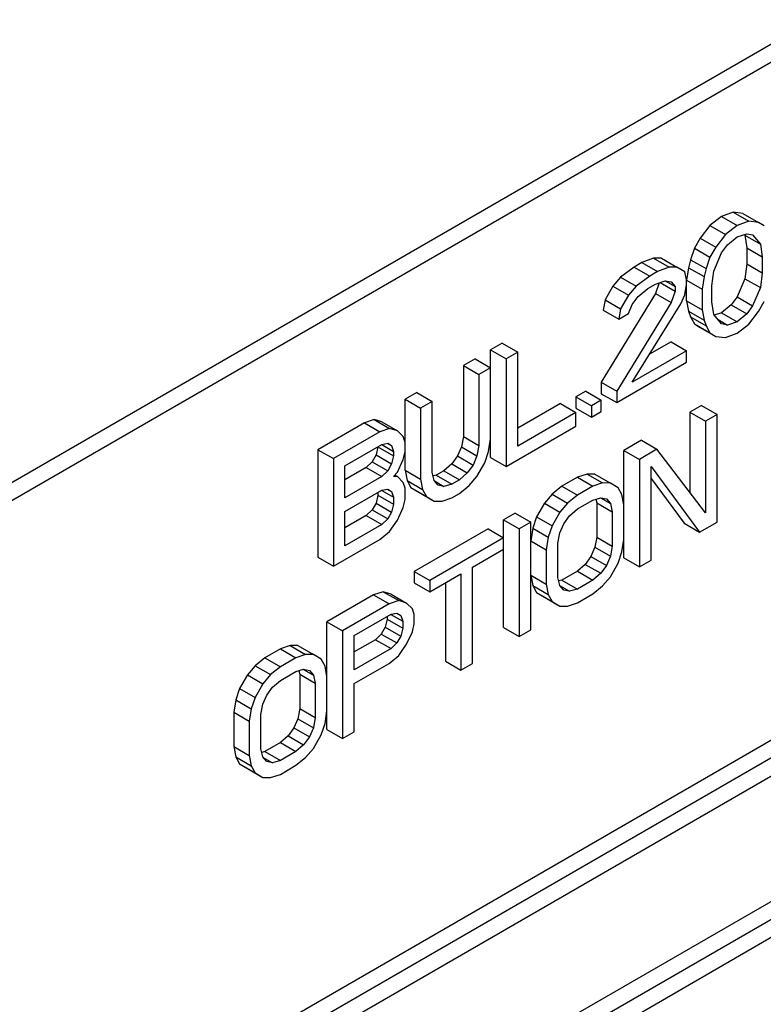
# Paper-space layout '10000398846_2_7' of a CAD drawing. Units: inches. Extents: x 0 to 34, y 0 to 22.
# Drawn here: x 13.9 to 14, y 16.1 to 16.2 of the extents above; entities that cross this region are included whole.
import ezdxf

# ---------------------------------------------------------------- set-up
doc = ezdxf.new("R2010")
doc.units = ezdxf.units.IN
doc.header["$LTSCALE"] = 1.87
doc.header["$MEASUREMENT"] = 0
doc.layers.get('0').update_dxf_attribs({"linetype": 'CONTINUOUS'})
doc.layers.add('COS_FEATURE', color=7, linetype='CONTINUOUS')

psp = doc.layouts.new('10000398846_2_7')

# ---------------------------------------------------------------- linework, layer by layer
at = {"color": 7, "linetype": 'CONTINUOUS'}
for p, q in [((14.06981, 16.20106), (13.79404, 16.04184)), ((14.07162, 16.20001), (13.79585, 16.0408)), ((14.0094, 16.14944), (14.00805, 16.14839)), ((14.01076, 16.14995), (14.0094, 16.14944)), ((14.0094, 16.14944), (14.01121, 16.14839)), ((14.01076, 16.14995), (14.01257, 16.14891)), ((14.01189, 16.14981), (14.01076, 16.14995)), ((14.01189, 16.14981), (14.0137, 16.14876)), ((14.00805, 16.14839), (14.00692, 16.14693)), ((14.00805, 16.14839), (14.00986, 16.14734)), ((14.01121, 16.14839), (14.00986, 16.14734)), ((14.01257, 16.14891), (14.01121, 16.14839)), ((14.0137, 16.14876), (14.01257, 16.14891)), ((14.01438, 16.14835), (14.0137, 16.14876)), ((14.00692, 16.14693), (14.00624, 16.14574)), ((14.00692, 16.14693), (14.00873, 16.14589)), ((14.00986, 16.14734), (14.00873, 16.14589)), ((14.01008, 16.14614), (14.01121, 16.14706)), ((14.01121, 16.14706), (14.01234, 16.14744)), ((14.01205, 16.14734), (14.01212, 16.14727)), ((14.01212, 16.14727), (14.01234, 16.1458)), ((14.01212, 16.14727), (14.01393, 16.14622)), ((14.01234, 16.14744), (14.01302, 16.1473)), ((14.01302, 16.1473), (14.01393, 16.14622)), ((14.00624, 16.14574), (14.00578, 16.14441)), ((14.00624, 16.14574), (14.00805, 16.1447)), ((14.00873, 16.14589), (14.00805, 16.1447)), ((14.0094, 16.14521), (14.01008, 16.14614)), ((14.01234, 16.1458), (14.01234, 16.14393)), ((14.01234, 16.1458), (14.01415, 16.14475)), ((14.01393, 16.14622), (14.01415, 16.14475)), ((14.00149, 16.1446), (14.00013, 16.14408)), ((14.00149, 16.1446), (14.0033, 16.14355)), ((14.00239, 16.14459), (14.00149, 16.1446)), ((14.00239, 16.14459), (14.0042, 16.14354)), ((14.00578, 16.14441), (14.00556, 16.14348)), ((14.00578, 16.14441), (14.00759, 16.14337)), ((14.00805, 16.1447), (14.00759, 16.14337)), ((14.0085, 16.14309), (14.0094, 16.14521)), ((14.01415, 16.14475), (14.01415, 16.14289)), ((13.99923, 16.14356), (13.99764, 16.14238)), ((14.00013, 16.14408), (13.99923, 16.14356)), ((13.99923, 16.14356), (14.00103, 16.14251)), ((14.00013, 16.14408), (14.00194, 16.14304)), ((14.0033, 16.14355), (14.00194, 16.14304)), ((14.0042, 16.14354), (14.0033, 16.14355)), ((14.00511, 16.143), (14.0042, 16.14354)), ((14.00556, 16.14348), (14.00533, 16.14202)), ((14.00556, 16.14348), (14.00737, 16.14244)), ((14.00759, 16.14337), (14.00737, 16.14244)), ((14.01234, 16.14393), (14.01212, 16.1422)), ((14.01234, 16.14393), (14.01415, 16.14289)), ((13.99764, 16.14238), (13.99674, 16.14132)), ((13.99764, 16.14238), (13.99945, 16.14133)), ((14.00103, 16.14251), (13.99945, 16.14133)), ((14.00194, 16.14304), (14.00103, 16.14251)), ((14.00533, 16.14206), (14.00511, 16.143)), ((14.00737, 16.14244), (14.00714, 16.14097)), ((14.00827, 16.14136), (14.0085, 16.14309)), ((14.01212, 16.1422), (14.01121, 16.14008)), ((14.01212, 16.1422), (14.01393, 16.14116)), ((14.01415, 16.14289), (14.01393, 16.14116)), ((13.99674, 16.14132), (13.99583, 16.13973)), ((13.99674, 16.14132), (13.99855, 16.14028)), ((13.99945, 16.14133), (13.99855, 16.14028)), ((13.99968, 16.14013), (14.00081, 16.14105)), ((14.00081, 16.14105), (14.00171, 16.14157)), ((14.00171, 16.14157), (14.00284, 16.14196)), ((14.00214, 16.14172), (14.00171, 16.14046)), ((14.00223, 16.14175), (14.00398, 16.14074)), ((14.00283, 16.14194), (14.00398, 16.14128)), ((14.00284, 16.14196), (14.00352, 16.14182)), ((14.00352, 16.14182), (14.00398, 16.14128)), ((14.00398, 16.14128), (14.00398, 16.14074)), ((14.00511, 16.14033), (14.00533, 16.14153)), ((14.00533, 16.13962), (14.00533, 16.14206)), ((14.00533, 16.14202), (14.00714, 16.14097)), ((14.00714, 16.14097), (14.00714, 16.13857)), ((14.00827, 16.13949), (14.00827, 16.14136)), ((14.01393, 16.14116), (14.01302, 16.13903)), ((14.00171, 16.14046), (13.99538, 16.13014)), ((13.99855, 16.14028), (13.99764, 16.13869)), ((13.999, 16.13921), (13.99968, 16.14013)), ((14.00171, 16.14046), (14.00352, 16.13942)), ((14.00398, 16.14074), (14.00352, 16.13942)), ((14.00465, 16.13927), (14.00511, 16.14033)), ((14.01121, 16.14008), (14.01053, 16.13915)), ((14.01121, 16.14008), (14.01302, 16.13903)), ((13.99583, 16.13973), (13.99561, 16.13854)), ((13.99583, 16.13973), (13.99764, 16.13869)), ((14.00352, 16.13942), (13.99719, 16.12909)), ((13.99764, 16.13869), (13.99742, 16.13749)), ((13.99855, 16.13814), (13.999, 16.13921)), ((13.999, 16.13014), (14.00465, 16.13927)), ((14.00533, 16.13962), (14.00556, 16.13841)), ((14.00533, 16.13962), (14.00714, 16.13857)), ((14.0085, 16.13802), (14.00827, 16.13949)), ((14.01053, 16.13915), (14.0094, 16.13823)), ((14.01053, 16.13915), (14.01234, 16.13811)), ((14.01302, 16.13903), (14.01234, 16.13811)), ((14.0137, 16.13836), (14.01438, 16.13955)), ((13.99561, 16.13854), (13.99742, 16.13749)), ((13.99742, 16.13749), (13.99855, 16.13814)), ((14.00556, 16.13841), (14.00578, 16.13774)), ((14.00556, 16.13841), (14.00737, 16.13737)), ((14.00578, 16.13774), (14.00624, 16.13694)), ((14.00578, 16.13774), (14.00759, 16.1367)), ((14.00714, 16.13857), (14.00737, 16.13737)), ((14.0094, 16.13694), (14.0085, 16.13802)), ((14.0094, 16.13823), (14.00853, 16.13793)), ((14.0094, 16.13823), (14.01121, 16.13719)), ((14.01234, 16.13811), (14.01121, 16.13719)), ((14.01257, 16.1369), (14.0137, 16.13836)), ((14.00624, 16.13694), (14.00805, 16.13589)), ((14.00624, 16.13694), (14.00692, 16.13653)), ((14.00692, 16.13653), (14.00873, 16.13548)), ((14.00737, 16.13737), (14.00759, 16.1367)), ((14.00759, 16.1367), (14.00805, 16.13589)), ((14.009, 16.13743), (14.01008, 16.1368)), ((14.01008, 16.1368), (14.0094, 16.13694)), ((14.01121, 16.13719), (14.01008, 16.1368)), ((14.01121, 16.13585), (14.01257, 16.1369)), ((14.00805, 16.13589), (14.00873, 16.13548)), ((14.00873, 16.13548), (14.00986, 16.13534)), ((14.00986, 16.13534), (14.01121, 16.13585)), ((13.98384, 16.13468), (13.98249, 16.1339)), ((13.98384, 16.13468), (13.98565, 16.13363)), ((14.00352, 16.13484), (14.00101, 16.13339)), ((14.00352, 16.13484), (14.00533, 16.13379)), ((13.98249, 16.12136), (13.98249, 16.1339)), ((13.98249, 16.1339), (13.9843, 16.13285)), ((13.98565, 16.13363), (13.9843, 16.13285)), ((13.98565, 16.1227), (13.98565, 16.13363)), ((14.00533, 16.13379), (13.999, 16.13014)), ((14.00533, 16.13246), (14.00533, 16.13379)), ((13.98068, 16.13285), (13.97932, 16.13207)), ((13.97932, 16.13207), (13.97932, 16.1238)), ((13.97932, 16.13207), (13.98113, 16.13102)), ((13.98068, 16.13285), (13.98249, 16.13181)), ((13.98249, 16.13181), (13.98113, 16.13102)), ((13.9843, 16.13285), (13.9843, 16.12031)), ((13.99719, 16.12776), (14.00533, 16.13246)), ((13.98113, 16.13102), (13.98113, 16.12275)), ((13.99538, 16.13014), (13.99538, 16.1288)), ((13.99538, 16.13014), (13.99719, 16.12909)), ((13.97389, 16.12893), (13.97253, 16.12815)), ((13.97389, 16.12893), (13.9757, 16.12789)), ((13.99357, 16.12909), (13.99244, 16.12844)), ((13.99244, 16.12844), (13.99244, 16.1271)), ((13.99244, 16.12844), (13.99425, 16.12739)), ((13.99357, 16.12909), (13.99538, 16.12805)), ((13.99538, 16.1288), (13.99719, 16.12776)), ((13.99719, 16.12909), (13.99719, 16.12776)), ((13.97253, 16.11988), (13.97253, 16.12815)), ((13.97253, 16.12815), (13.97434, 16.12711)), ((13.9757, 16.12789), (13.97434, 16.12711)), ((13.9757, 16.11962), (13.9757, 16.12789)), ((13.99063, 16.12766), (13.98565, 16.12479)), ((13.99063, 16.12766), (13.99244, 16.12662)), ((13.99538, 16.12805), (13.99425, 16.12739)), ((13.99425, 16.12739), (13.99425, 16.12606)), ((13.99538, 16.12671), (13.99538, 16.12805)), ((14.00708, 16.12742), (14.00572, 16.12663)), ((14.00708, 16.12742), (14.00889, 16.12637)), ((13.97434, 16.12711), (13.97434, 16.11884)), ((13.99244, 16.12662), (13.98565, 16.1227)), ((13.99244, 16.1271), (13.99425, 16.12606)), ((13.99244, 16.12502), (13.99244, 16.12662)), ((13.99425, 16.12606), (13.99538, 16.12671)), ((14.00572, 16.12663), (14.00572, 16.11729)), ((14.00572, 16.12663), (14.00753, 16.12559)), ((14.00889, 16.12637), (14.00753, 16.12559)), ((14.00889, 16.11383), (14.00889, 16.12637)), ((13.96778, 16.12541), (13.96236, 16.12227)), ((13.96892, 16.12579), (13.96778, 16.12541)), ((13.96778, 16.12541), (13.96959, 16.12436)), ((13.96892, 16.12579), (13.97073, 16.12475)), ((13.96982, 16.12552), (13.96892, 16.12579)), ((13.96982, 16.12552), (13.97163, 16.12447)), ((13.9843, 16.12031), (13.99244, 16.12502)), ((14.00753, 16.12559), (14.00753, 16.11492)), ((13.96959, 16.12436), (13.96417, 16.12123)), ((13.97073, 16.12475), (13.96959, 16.12436)), ((13.97163, 16.12447), (13.97073, 16.12475)), ((13.97231, 16.1238), (13.97163, 16.12447)), ((13.97253, 16.12313), (13.97231, 16.1238)), ((13.97932, 16.1238), (13.97909, 16.1226)), ((13.97932, 16.1238), (13.98113, 16.12275)), ((13.96552, 16.12041), (13.96982, 16.12289)), ((13.96981, 16.12287), (13.97118, 16.12208)), ((13.96982, 16.12289), (13.9705, 16.12302)), ((13.97049, 16.12301), (13.97095, 16.12275)), ((13.9705, 16.12302), (13.97095, 16.12275)), ((13.97095, 16.12275), (13.97118, 16.12208)), ((13.97909, 16.1226), (13.97864, 16.12154)), ((13.97909, 16.1226), (13.9809, 16.12156)), ((13.98113, 16.12275), (13.9809, 16.12156)), ((13.98226, 16.12207), (13.98249, 16.12354)), ((14.00007, 16.12337), (13.99803, 16.12219)), ((14.00007, 16.12337), (14.00188, 16.12232)), ((13.96236, 16.12227), (13.96236, 16.10974)), ((13.96236, 16.12227), (13.96417, 16.12123)), ((13.96914, 16.12166), (13.96869, 16.12086)), ((13.96937, 16.12259), (13.96914, 16.12166)), ((13.96914, 16.12166), (13.97095, 16.12061)), ((13.96937, 16.12259), (13.97118, 16.12154)), ((13.97118, 16.12154), (13.97095, 16.12061)), ((13.97118, 16.12208), (13.97118, 16.12154)), ((13.97231, 16.12113), (13.97253, 16.12206)), ((13.97864, 16.12154), (13.97796, 16.12061)), ((13.97864, 16.12154), (13.98045, 16.12049)), ((13.9809, 16.12156), (13.98045, 16.12049)), ((13.98181, 16.12074), (13.98226, 16.12207)), ((13.99803, 16.10966), (13.99803, 16.12219)), ((13.99803, 16.12219), (13.99984, 16.12115)), ((14.00188, 16.12232), (13.99984, 16.12115)), ((14.00753, 16.11492), (14.00188, 16.12232)), ((13.96417, 16.12123), (13.96417, 16.10869)), ((13.96552, 16.11668), (13.96552, 16.12041)), ((13.96869, 16.12086), (13.96801, 16.1202)), ((13.96869, 16.12086), (13.9705, 16.11982)), ((13.97095, 16.12061), (13.9705, 16.11982)), ((13.97163, 16.11967), (13.97231, 16.12113)), ((13.97796, 16.12061), (13.97706, 16.11983)), ((13.97796, 16.12061), (13.97977, 16.11957)), ((13.98045, 16.12049), (13.97977, 16.11957)), ((13.9809, 16.11916), (13.98181, 16.12074)), ((13.98249, 16.12136), (13.9843, 16.12031)), ((13.99984, 16.12115), (13.99984, 16.10861)), ((14.0012, 16.10939), (14.0012, 16.12033)), ((14.0012, 16.12033), (14.00685, 16.11266)), ((13.96801, 16.1202), (13.96552, 16.11877)), ((13.96982, 16.11916), (13.96552, 16.11668)), ((13.96801, 16.1202), (13.96982, 16.11916)), ((13.9705, 16.11982), (13.96982, 16.11916)), ((13.97118, 16.11914), (13.97163, 16.11967)), ((13.97129, 16.11933), (13.97163, 16.11914)), ((13.97253, 16.11988), (13.97276, 16.11868)), ((13.97253, 16.11988), (13.97434, 16.11884)), ((13.97593, 16.11868), (13.9757, 16.11962)), ((13.97615, 16.1193), (13.97582, 16.11921)), ((13.97706, 16.11983), (13.97615, 16.1193)), ((13.97615, 16.1193), (13.97796, 16.11826)), ((13.97706, 16.11983), (13.97887, 16.11878)), ((13.97977, 16.11957), (13.97887, 16.11878)), ((13.98, 16.1181), (13.9809, 16.11916)), ((13.99373, 16.11944), (13.9926, 16.11906)), ((13.99373, 16.11944), (13.99554, 16.1184)), ((13.99464, 16.11943), (13.99373, 16.11944)), ((13.99464, 16.11943), (13.99645, 16.11839)), ((13.97163, 16.11914), (13.97118, 16.11914)), ((13.97231, 16.11846), (13.97163, 16.11914)), ((13.97253, 16.11779), (13.97231, 16.11846)), ((13.97276, 16.11868), (13.97321, 16.11787)), ((13.97276, 16.11868), (13.97457, 16.11763)), ((13.97434, 16.11884), (13.97457, 16.11763)), ((13.97638, 16.11814), (13.97593, 16.11868)), ((13.97597, 16.11863), (13.97706, 16.118)), ((13.97706, 16.118), (13.97638, 16.11814)), ((13.97796, 16.11826), (13.97706, 16.118)), ((13.97887, 16.11878), (13.97796, 16.11826)), ((13.97887, 16.11718), (13.98, 16.1181)), ((13.99079, 16.11801), (13.98966, 16.11709)), ((13.9926, 16.11906), (13.99079, 16.11801)), ((13.99079, 16.11801), (13.9926, 16.11697)), ((13.9926, 16.11906), (13.99441, 16.11801)), ((13.99441, 16.11801), (13.9926, 16.11697)), ((13.99554, 16.1184), (13.99441, 16.11801)), ((13.99645, 16.11839), (13.99554, 16.1184)), ((13.99735, 16.11784), (13.99645, 16.11839)), ((14.0012, 16.11892), (14.00504, 16.1137)), ((13.96552, 16.11508), (13.96982, 16.11756)), ((13.96937, 16.11699), (13.96914, 16.11605)), ((13.96937, 16.1173), (13.96937, 16.11699)), ((13.96937, 16.11699), (13.97118, 16.11594)), ((13.96981, 16.11753), (13.97118, 16.11674)), ((13.96982, 16.11756), (13.9705, 16.11768)), ((13.97049, 16.11767), (13.97095, 16.11741)), ((13.9705, 16.11768), (13.97095, 16.11741)), ((13.97095, 16.11741), (13.97118, 16.11674)), ((13.97253, 16.11646), (13.97253, 16.11779)), ((13.97321, 16.11787), (13.97502, 16.11683)), ((13.97321, 16.11787), (13.97412, 16.11733)), ((13.97412, 16.11733), (13.97593, 16.11628)), ((13.97457, 16.11763), (13.97502, 16.11683)), ((13.97796, 16.11666), (13.97887, 16.11718)), ((13.98966, 16.11709), (13.98876, 16.11604)), ((13.98966, 16.11709), (13.99147, 16.11605)), ((13.9926, 16.11697), (13.99147, 16.11605)), ((13.9978, 16.11704), (13.99735, 16.11784)), ((13.99803, 16.11584), (13.9978, 16.11704)), ((13.96914, 16.11605), (13.96869, 16.11526)), ((13.96914, 16.11605), (13.97095, 16.11501)), ((13.97118, 16.11594), (13.97095, 16.11501)), ((13.97118, 16.11674), (13.97118, 16.11594)), ((13.97231, 16.11553), (13.97253, 16.11646)), ((13.97502, 16.11683), (13.97593, 16.11628)), ((13.97593, 16.11628), (13.97683, 16.11627)), ((13.97683, 16.11627), (13.97796, 16.11666)), ((13.98876, 16.11604), (13.98785, 16.11445)), ((13.98876, 16.11604), (13.99057, 16.11499)), ((13.99147, 16.11605), (13.99057, 16.11499)), ((13.9926, 16.11537), (13.99441, 16.11641)), ((13.99441, 16.11641), (13.99532, 16.11667)), ((13.99477, 16.1165), (13.99486, 16.1161)), ((13.99486, 16.1161), (13.99486, 16.1121)), ((13.99486, 16.1161), (13.99667, 16.11505)), ((13.9953, 16.11665), (13.99645, 16.11599)), ((13.99532, 16.11667), (13.996, 16.11653)), ((13.996, 16.11653), (13.99645, 16.11599)), ((13.99645, 16.11599), (13.99667, 16.11505)), ((13.80526, 15.96725), (14.06221, 16.1156)), ((13.96552, 16.11108), (13.96552, 16.11508)), ((13.96801, 16.1146), (13.96552, 16.11317)), ((13.96869, 16.11526), (13.96801, 16.1146)), ((13.96801, 16.1146), (13.96982, 16.11356)), ((13.96869, 16.11526), (13.9705, 16.11422)), ((13.97095, 16.11501), (13.9705, 16.11422)), ((13.97163, 16.11407), (13.97231, 16.11553)), ((13.98536, 16.11488), (13.98401, 16.1141)), ((13.98536, 16.11488), (13.98717, 16.11383)), ((13.99057, 16.11499), (13.98966, 16.1134)), ((13.99102, 16.11365), (13.9917, 16.11458)), ((13.9917, 16.11458), (13.9926, 16.11537)), ((13.99667, 16.11505), (13.99667, 16.11105)), ((14.06402, 16.11455), (13.80707, 15.9662)), ((13.96982, 16.11356), (13.96552, 16.11108)), ((13.9705, 16.11422), (13.96982, 16.11356)), ((13.97073, 16.11275), (13.97163, 16.11407)), ((13.98401, 16.10156), (13.98401, 16.1141)), ((13.98401, 16.1141), (13.98582, 16.11305)), ((13.98717, 16.11383), (13.98582, 16.11305)), ((13.98717, 16.1013), (13.98717, 16.11383)), ((13.98785, 16.11445), (13.9874, 16.11312)), ((13.98785, 16.11445), (13.98966, 16.1134)), ((13.99057, 16.11259), (13.99102, 16.11365)), ((14.00504, 16.1137), (14.00685, 16.11266)), ((14.00685, 16.11266), (14.00889, 16.11383)), ((13.96959, 16.11183), (13.97073, 16.11275)), ((13.9822, 16.11305), (13.9736, 16.10809)), ((13.9822, 16.11305), (13.98401, 16.11201)), ((13.98582, 16.11305), (13.98582, 16.10051)), ((13.9874, 16.11312), (13.98717, 16.11166)), ((13.9874, 16.11312), (13.98921, 16.11208)), ((13.98966, 16.1134), (13.98921, 16.11208)), ((13.99034, 16.1114), (13.99057, 16.11259)), ((13.80888, 15.96516), (14.06221, 16.11142)), ((13.96417, 16.10869), (13.96959, 16.11183)), ((13.98401, 16.11201), (13.97541, 16.10704)), ((13.98717, 16.11166), (13.98898, 16.11061)), ((13.98921, 16.11208), (13.98898, 16.11061)), ((13.99034, 16.10739), (13.99034, 16.1114)), ((13.99486, 16.1121), (13.99464, 16.1109)), ((13.99486, 16.1121), (13.99667, 16.11105)), ((13.9978, 16.11037), (13.99803, 16.11183)), ((13.98039, 16.10858), (13.98401, 16.11067)), ((13.98898, 16.11061), (13.98898, 16.10661)), ((13.99464, 16.1109), (13.99419, 16.10984)), ((13.99464, 16.1109), (13.99645, 16.10985)), ((13.99667, 16.11105), (13.99645, 16.10985)), ((13.99735, 16.10904), (13.9978, 16.11037)), ((13.96236, 16.10974), (13.96417, 16.10869)), ((13.99351, 16.10891), (13.9926, 16.10812)), ((13.99419, 16.10984), (13.99351, 16.10891)), ((13.99351, 16.10891), (13.99532, 16.10787)), ((13.99419, 16.10984), (13.996, 16.10879)), ((13.99645, 16.10985), (13.996, 16.10879)), ((13.99645, 16.10745), (13.99735, 16.10904)), ((13.99803, 16.10966), (13.99984, 16.10861)), ((13.99984, 16.10861), (14.0012, 16.10939)), ((13.9736, 16.10809), (13.9736, 16.10676)), ((13.9736, 16.10809), (13.97541, 16.10704)), ((13.97541, 16.10571), (13.97903, 16.1078)), ((13.97903, 16.1078), (13.97903, 16.0966)), ((13.98039, 16.09738), (13.98039, 16.10858)), ((13.9926, 16.10812), (13.99079, 16.10708)), ((13.9926, 16.10812), (13.99441, 16.10708)), ((13.99532, 16.10787), (13.99441, 16.10708)), ((13.996, 16.10879), (13.99532, 16.10787)), ((13.9736, 16.10676), (13.97541, 16.10571)), ((13.97541, 16.10704), (13.97541, 16.10571)), ((13.97722, 16.10676), (13.97722, 16.09764)), ((13.98717, 16.10766), (13.9874, 16.10645)), ((13.98717, 16.10766), (13.98898, 16.10661)), ((13.98898, 16.10661), (13.98921, 16.10541)), ((13.99057, 16.10646), (13.99034, 16.10739)), ((13.99079, 16.10708), (13.99046, 16.10698)), ((13.99079, 16.10708), (13.9926, 16.10603)), ((13.99441, 16.10708), (13.9926, 16.10603)), ((13.99554, 16.1064), (13.99645, 16.10745)), ((13.96998, 16.10573), (13.96885, 16.10535)), ((13.96998, 16.10573), (13.97179, 16.10469)), ((13.97089, 16.10545), (13.96998, 16.10573)), ((13.97089, 16.10545), (13.9727, 16.10441)), ((13.9874, 16.10645), (13.98785, 16.10565)), ((13.9874, 16.10645), (13.98921, 16.10541)), ((13.98785, 16.10565), (13.98966, 16.1046)), ((13.98785, 16.10565), (13.98876, 16.1051)), ((13.98921, 16.10541), (13.98966, 16.1046)), ((13.99102, 16.10592), (13.99057, 16.10646)), ((13.99061, 16.1064), (13.9917, 16.10578)), ((13.9917, 16.10578), (13.99102, 16.10592)), ((13.9926, 16.10603), (13.9917, 16.10578)), ((13.9926, 16.10443), (13.99441, 16.10548)), ((13.99441, 16.10548), (13.99554, 16.1064)), ((13.96885, 16.10535), (13.96342, 16.10221)), ((13.97066, 16.1043), (13.96523, 16.10117)), ((13.96885, 16.10535), (13.97066, 16.1043)), ((13.97179, 16.10469), (13.97066, 16.1043)), ((13.9727, 16.10441), (13.97179, 16.10469)), ((13.97338, 16.10373), (13.9727, 16.10441)), ((13.98876, 16.1051), (13.99057, 16.10406)), ((13.98966, 16.1046), (13.99057, 16.10406)), ((13.99147, 16.10405), (13.9926, 16.10443)), ((13.96659, 16.10062), (13.97089, 16.1031)), ((13.97089, 16.1031), (13.97157, 16.10322)), ((13.97156, 16.10322), (13.97202, 16.10295)), ((13.97157, 16.10322), (13.97202, 16.10295)), ((13.9736, 16.10307), (13.97338, 16.10373)), ((13.99057, 16.10406), (13.99147, 16.10405)), ((13.96342, 16.08968), (13.96342, 16.10221)), ((13.96342, 16.10221), (13.96523, 16.10117)), ((13.97044, 16.10253), (13.97021, 16.1016)), ((13.97044, 16.10284), (13.97044, 16.10253)), ((13.97044, 16.10253), (13.97225, 16.10148)), ((13.97087, 16.10307), (13.97225, 16.10228)), ((13.97202, 16.10295), (13.97225, 16.10228)), ((13.97225, 16.10228), (13.97225, 16.10148)), ((13.97338, 16.10107), (13.9736, 16.102)), ((13.9736, 16.102), (13.9736, 16.10307)), ((13.96523, 16.10117), (13.96523, 16.08863)), ((13.96976, 16.1008), (13.96908, 16.10014)), ((13.97021, 16.1016), (13.96976, 16.1008)), ((13.96976, 16.1008), (13.97157, 16.09976)), ((13.97021, 16.1016), (13.97202, 16.10055)), ((13.97225, 16.10148), (13.97202, 16.10055)), ((13.9727, 16.09961), (13.97338, 16.10107)), ((13.98401, 16.10156), (13.98582, 16.10051)), ((13.98582, 16.10051), (13.98717, 16.1013)), ((13.96659, 16.09662), (13.96659, 16.10062)), ((13.96908, 16.10014), (13.96659, 16.09871)), ((13.96908, 16.10014), (13.97089, 16.0991)), ((13.97157, 16.09976), (13.97089, 16.0991)), ((13.97202, 16.10055), (13.97157, 16.09976)), ((13.958, 16.09908), (13.95619, 16.09803)), ((13.95913, 16.09946), (13.958, 16.09908)), ((13.958, 16.09908), (13.9598, 16.09803)), ((13.95913, 16.09946), (13.96094, 16.09842)), ((13.96003, 16.09945), (13.95913, 16.09946)), ((13.96003, 16.09945), (13.96184, 16.09841)), ((13.97089, 16.0991), (13.96659, 16.09662)), ((13.97179, 16.09829), (13.9727, 16.09961)), ((13.95619, 16.09803), (13.95505, 16.09711)), ((13.95619, 16.09803), (13.958, 16.09699)), ((13.9598, 16.09803), (13.958, 16.09699)), ((13.96094, 16.09842), (13.9598, 16.09803)), ((13.96184, 16.09841), (13.96094, 16.09842)), ((13.96275, 16.09786), (13.96184, 16.09841)), ((13.9632, 16.09706), (13.96275, 16.09786)), ((13.96659, 16.09502), (13.97066, 16.09737)), ((13.97066, 16.09737), (13.97179, 16.09829)), ((13.97722, 16.09764), (13.97903, 16.0966)), ((13.97903, 16.0966), (13.98039, 16.09738)), ((13.95505, 16.09711), (13.95415, 16.09606)), ((13.95505, 16.09711), (13.95686, 16.09607)), ((13.958, 16.09699), (13.95686, 16.09607)), ((13.958, 16.09539), (13.9598, 16.09643)), ((13.9598, 16.09643), (13.96071, 16.09669)), ((13.96016, 16.09652), (13.96026, 16.09612)), ((13.9607, 16.09667), (13.96184, 16.09601)), ((13.96071, 16.09669), (13.96139, 16.09655)), ((13.96139, 16.09655), (13.96184, 16.09601)), ((13.96342, 16.09586), (13.9632, 16.09706)), ((13.95415, 16.09606), (13.95325, 16.09447)), ((13.95415, 16.09606), (13.95596, 16.09501)), ((13.95686, 16.09607), (13.95596, 16.09501)), ((13.95709, 16.0946), (13.958, 16.09539)), ((13.96026, 16.09612), (13.96026, 16.09212)), ((13.96026, 16.09612), (13.96207, 16.09507)), ((13.96184, 16.09601), (13.96207, 16.09507)), ((13.96207, 16.09507), (13.96207, 16.09107)), ((14.06221, 16.0947), (13.80888, 15.94844)), ((13.95325, 16.09447), (13.95279, 16.09314)), ((13.95325, 16.09447), (13.95505, 16.09342)), ((13.95596, 16.09501), (13.95505, 16.09342)), ((13.95641, 16.09367), (13.95709, 16.0946)), ((13.96659, 16.08941), (13.96659, 16.09502)), ((13.80707, 15.94531), (14.06402, 16.09366)), ((13.95279, 16.09314), (13.95257, 16.09168)), ((13.95279, 16.09314), (13.9546, 16.0921)), ((13.95505, 16.09342), (13.9546, 16.0921)), ((13.95596, 16.09261), (13.95641, 16.09367)), ((13.95257, 16.09168), (13.95257, 16.08768)), ((13.95257, 16.09168), (13.95438, 16.09063)), ((13.9546, 16.0921), (13.95438, 16.09063)), ((13.95573, 16.09142), (13.95596, 16.09261)), ((13.96026, 16.09212), (13.96003, 16.09092)), ((13.96026, 16.09212), (13.96207, 16.09107)), ((13.9632, 16.09039), (13.96342, 16.09185)), ((13.95438, 16.09063), (13.95438, 16.08663)), ((13.95573, 16.08741), (13.95573, 16.09142)), ((13.96003, 16.09092), (13.95958, 16.08986)), ((13.96003, 16.09092), (13.96184, 16.08987)), ((13.96207, 16.09107), (13.96184, 16.08987)), ((13.95958, 16.08986), (13.9589, 16.08893)), ((13.95958, 16.08986), (13.96139, 16.08881)), ((13.96184, 16.08987), (13.96139, 16.08881)), ((13.96275, 16.08906), (13.9632, 16.09039)), ((13.96342, 16.08968), (13.96523, 16.08863)), ((13.96523, 16.08863), (13.96659, 16.08941)), ((13.9589, 16.08893), (13.958, 16.08814)), ((13.9589, 16.08893), (13.96071, 16.08789)), ((13.96139, 16.08881), (13.96071, 16.08789)), ((13.96184, 16.08747), (13.96275, 16.08906)), ((13.95257, 16.08768), (13.95279, 16.08647)), ((13.95257, 16.08768), (13.95438, 16.08663)), ((13.95596, 16.08648), (13.95573, 16.08741)), ((13.95619, 16.0871), (13.95585, 16.087)), ((13.958, 16.08814), (13.95619, 16.0871)), ((13.95619, 16.0871), (13.958, 16.08605)), ((13.958, 16.08814), (13.9598, 16.0871)), ((13.9598, 16.0871), (13.958, 16.08605)), ((13.96071, 16.08789), (13.9598, 16.0871)), ((13.96094, 16.08642), (13.96184, 16.08747)), ((13.95279, 16.08647), (13.95325, 16.08567)), ((13.95279, 16.08647), (13.9546, 16.08543)), ((13.95438, 16.08663), (13.9546, 16.08543)), ((13.95641, 16.08594), (13.95596, 16.08648)), ((13.956, 16.08642), (13.95709, 16.0858)), ((13.95709, 16.0858), (13.95641, 16.08594)), ((13.958, 16.08605), (13.95709, 16.0858)), ((13.9598, 16.0855), (13.96094, 16.08642)), ((13.95325, 16.08567), (13.95505, 16.08462)), ((13.95325, 16.08567), (13.95415, 16.08512)), ((13.95415, 16.08512), (13.95596, 16.08408)), ((13.9546, 16.08543), (13.95505, 16.08462)), ((13.958, 16.08445), (13.9598, 16.0855)), ((13.95505, 16.08462), (13.95596, 16.08408)), ((13.95596, 16.08408), (13.95686, 16.08407)), ((13.95686, 16.08407), (13.958, 16.08445)), ((14.0342, 16.08062), (13.94015, 16.02632))]:
    psp.add_line(p, q, dxfattribs=at)
at = {"layer": 'COS_FEATURE', "color": 7, "linetype": 'CONTINUOUS'}
psp.add_line((14.07162, 16.20001), (13.79585, 16.0408), dxfattribs=at)

doc.saveas('drawing.dxf')
